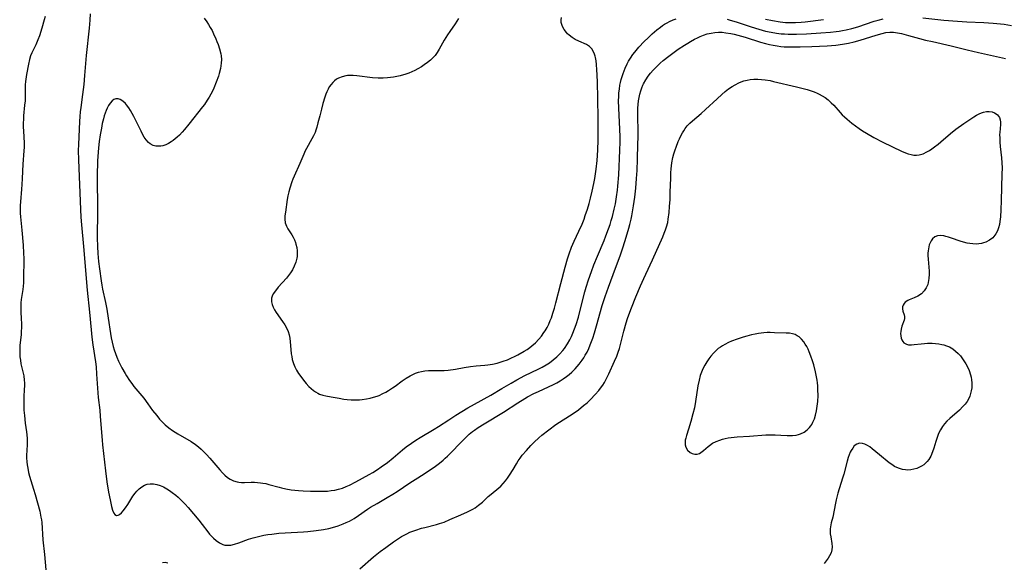
# Model space of a CAD drawing. Units: inches. Extents: x 2098551 to 2103928, y 170185 to 175635.
# Drawn here: x 2098665 to 2098856, y 171573 to 171678 of the extents above; entities that cross this region are included whole.
import ezdxf

# ---------------------------------------------------------------- set-up
doc = ezdxf.new("R2010")
doc.units = ezdxf.units.IN
doc.header["$MEASUREMENT"] = 0
doc.layers.add('c_06_T15S_R20E', color=7, linetype='Continuous')

msp = doc.modelspace()

# ---------------------------------------------------------------- linework, layer by layer
at = {"layer": 'c_06_T15S_R20E'}
for points in [[(2098669.93, 171678.51, 1012), (2098669.76, 171677.82, 1012), (2098669.3, 171676.26, 1012), (2098668.8, 171674.75, 1012), (2098668.52, 171674, 1012), (2098668.1, 171673.02, 1012), (2098667.37, 171671.48, 1012), (2098667.11, 171670.86, 1012), (2098666.89, 171670.17, 1012), (2098666.68, 171669.27, 1012), (2098666.31, 171667.26, 1012), (2098666.11, 171665.91, 1012), (2098666.05, 171665.24, 1012), (2098666.04, 171664.49, 1012), (2098666.05, 171663.17, 1012), (2098666.02, 171662.18, 1012), (2098665.95, 171661.33, 1012), (2098665.74, 171659.26, 1012), (2098665.7, 171658.51, 1012), (2098665.68, 171657.95, 1012), (2098665.69, 171657.12, 1012), (2098665.71, 171656.3, 1012), (2098665.83, 171654.02, 1012), (2098665.83, 171653.21, 1012), (2098665.8, 171652.47, 1012), (2098665.58, 171649.91, 1012), (2098665.5, 171647.15, 1012), (2098665.43, 171645.96, 1012), (2098665.36, 171645.09, 1012), (2098665.13, 171642.64, 1012), (2098665.08, 171641.89, 1012), (2098665.07, 171641.17, 1012), (2098665.09, 171640.42, 1012), (2098665.14, 171639.74, 1012), (2098665.41, 171637.11, 1012), (2098665.65, 171634.24, 1012), (2098665.74, 171632.72, 1012), (2098665.76, 171631.65, 1012), (2098665.73, 171627.66, 1012), (2098665.72, 171626.95, 1012), (2098665.67, 171626.28, 1012), (2098665.6, 171625.66, 1012), (2098665.28, 171623.72, 1012), (2098665.21, 171623.05, 1012), (2098665.18, 171622.31, 1012), (2098665.21, 171621.41, 1012), (2098665.3, 171619.92, 1012), (2098665.33, 171619.12, 1012), (2098665.33, 171618.32, 1012), (2098665.3, 171617.52, 1012), (2098665.27, 171616.97, 1012), (2098665.04, 171614.85, 1012), (2098664.99, 171614.09, 1012), (2098665, 171613.25, 1012), (2098665.04, 171612.62, 1012), (2098665.12, 171611.99, 1012), (2098665.24, 171611.28, 1012), (2098665.61, 171609.7, 1012), (2098665.76, 171608.97, 1012), (2098665.88, 171608.08, 1012), (2098665.91, 171607.58, 1012), (2098665.92, 171607.09, 1012), (2098665.88, 171606.21, 1012), (2098665.81, 171604.93, 1012), (2098665.79, 171604.05, 1012), (2098665.79, 171603.17, 1012), (2098665.82, 171602.28, 1012), (2098665.9, 171601.29, 1012), (2098666.07, 171599.77, 1012), (2098666.3, 171598.11, 1012), (2098666.43, 171596.87, 1012), (2098666.46, 171596.22, 1012), (2098666.45, 171595.58, 1012), (2098666.32, 171593.52, 1012), (2098666.32, 171593.09, 1012), (2098666.37, 171592.31, 1012), (2098666.44, 171591.7, 1012), (2098666.55, 171591.08, 1012), (2098666.72, 171590.21, 1012), (2098666.9, 171589.51, 1012), (2098667.13, 171588.72, 1012), (2098667.69, 171587.02, 1012), (2098668, 171585.97, 1012), (2098668.86, 171582.73, 1012), (2098669.11, 171581.58, 1012), (2098669.19, 171581.09, 1012), (2098669.26, 171580.54, 1012), (2098669.5, 171577.18, 1012), (2098669.77, 171574.38, 1012), (2098670.02, 171571.41, 1012)], [(2098678.66, 171679.03, 1010), (2098678.56, 171677.78, 1010), (2098678.42, 171676.24, 1010), (2098677.85, 171670.92, 1010), (2098677.56, 171667.08, 1010), (2098677.41, 171665.35, 1010), (2098677.16, 171663.39, 1010), (2098676.81, 171660.88, 1010), (2098676.71, 171660.07, 1010), (2098676.62, 171659.15, 1010), (2098676.56, 171658.19, 1010), (2098676.36, 171653.7, 1010), (2098676.34, 171652.56, 1010), (2098676.37, 171650.72, 1010), (2098676.76, 171641.17, 1010), (2098676.85, 171639.65, 1010), (2098676.95, 171638.18, 1010), (2098677.36, 171634.01, 1010), (2098678.07, 171625.55, 1010), (2098678.51, 171621.3, 1010), (2098678.81, 171617.83, 1010), (2098678.96, 171616.43, 1010), (2098679.16, 171614.92, 1010), (2098679.65, 171611.67, 1010), (2098679.77, 171610.72, 1010), (2098679.89, 171609.3, 1010), (2098680.13, 171605.63, 1010), (2098680.2, 171604.77, 1010), (2098680.48, 171602.32, 1010), (2098680.6, 171601.07, 1010), (2098680.94, 171596.48, 1010), (2098681.02, 171595.57, 1010), (2098681.6, 171590.55, 1010), (2098681.89, 171588.45, 1010), (2098682.21, 171586.43, 1010), (2098682.48, 171584.92, 1010), (2098682.76, 171583.63, 1010), (2098682.97, 171582.93, 1010), (2098683.21, 171582.37, 1010), (2098683.4, 171582.09, 1010), (2098683.73, 171581.89, 1010), (2098684.06, 171581.96, 1010), (2098684.33, 171582.12, 1010), (2098684.68, 171582.43, 1010), (2098685.04, 171582.84, 1010), (2098685.5, 171583.42, 1010), (2098685.95, 171584.08, 1010), (2098686.92, 171585.64, 1010), (2098687.33, 171586.22, 1010), (2098687.68, 171586.64, 1010), (2098688.13, 171587.09, 1010), (2098688.62, 171587.47, 1010), (2098689.13, 171587.77, 1010), (2098689.67, 171587.96, 1010), (2098690.28, 171588.05, 1010), (2098690.9, 171588.04, 1010), (2098691.58, 171587.91, 1010), (2098692.22, 171587.71, 1010), (2098692.83, 171587.44, 1010), (2098693.49, 171587.08, 1010), (2098694.03, 171586.75, 1010), (2098694.55, 171586.38, 1010), (2098695.2, 171585.88, 1010), (2098695.68, 171585.46, 1010), (2098696.14, 171585.03, 1010), (2098697.01, 171584.13, 1010), (2098697.61, 171583.44, 1010), (2098699.71, 171580.99, 1010), (2098700.36, 171580.18, 1010), (2098701.42, 171578.78, 1010), (2098701.78, 171578.33, 1010), (2098702.15, 171577.91, 1010), (2098702.53, 171577.52, 1010), (2098703.02, 171577.07, 1010), (2098703.66, 171576.62, 1010), (2098704.34, 171576.31, 1010), (2098704.72, 171576.21, 1010), (2098705.18, 171576.17, 1010), (2098705.86, 171576.21, 1010), (2098706.57, 171576.36, 1010), (2098707.41, 171576.62, 1010), (2098709.3, 171577.31, 1010), (2098710.2, 171577.61, 1010), (2098710.7, 171577.75, 1010), (2098711.47, 171577.94, 1010), (2098712.26, 171578.1, 1010), (2098713.06, 171578.23, 1010), (2098713.81, 171578.33, 1010), (2098715.17, 171578.47, 1010), (2098716.4, 171578.56, 1010), (2098719.96, 171578.77, 1010), (2098720.8, 171578.84, 1010), (2098722.4, 171579.01, 1010), (2098723.83, 171579.23, 1010), (2098724.86, 171579.43, 1010), (2098726.03, 171579.74, 1010), (2098726.7, 171579.94, 1010), (2098727.62, 171580.28, 1010), (2098728.22, 171580.54, 1010), (2098728.86, 171580.85, 1010), (2098729.75, 171581.37, 1010), (2098730.63, 171581.94, 1010), (2098732.36, 171583.12, 1010), (2098732.96, 171583.51, 1010), (2098734.21, 171584.26, 1010), (2098736.19, 171585.39, 1010), (2098737.28, 171586.03, 1010), (2098738.08, 171586.54, 1010), (2098740.58, 171588.25, 1010), (2098741.61, 171588.9, 1010), (2098743.35, 171589.98, 1010), (2098744.56, 171590.79, 1010), (2098745.28, 171591.29, 1010), (2098746.27, 171592.04, 1010), (2098746.99, 171592.62, 1010), (2098747.41, 171592.99, 1010), (2098747.82, 171593.37, 1010), (2098748.52, 171594.05, 1010), (2098750.4, 171596.05, 1010), (2098751.45, 171597.09, 1010), (2098752.06, 171597.65, 1010), (2098752.7, 171598.18, 1010), (2098753.05, 171598.44, 1010), (2098753.79, 171598.95, 1010), (2098754.96, 171599.69, 1010), (2098758.69, 171601.94, 1010), (2098761.47, 171603.73, 1010), (2098762.83, 171604.56, 1010), (2098763.37, 171604.87, 1010), (2098764.58, 171605.51, 1010), (2098765.46, 171605.92, 1010), (2098767.43, 171606.81, 1010), (2098768.4, 171607.29, 1010), (2098769.03, 171607.62, 1010), (2098769.64, 171607.97, 1010), (2098770.28, 171608.38, 1010), (2098770.88, 171608.81, 1010), (2098771.42, 171609.23, 1010), (2098771.93, 171609.68, 1010), (2098772.6, 171610.32, 1010), (2098773.35, 171611.18, 1010), (2098773.95, 171611.99, 1010), (2098774.25, 171612.45, 1010), (2098774.54, 171612.93, 1010), (2098774.88, 171613.56, 1010), (2098775.2, 171614.22, 1010), (2098775.51, 171614.96, 1010), (2098775.98, 171616.25, 1010), (2098776.3, 171617.24, 1010), (2098776.72, 171618.65, 1010), (2098777.82, 171622.54, 1010), (2098778.37, 171624.3, 1010), (2098779, 171626.1, 1010), (2098780.39, 171629.77, 1010), (2098781.26, 171632.17, 1010), (2098781.85, 171633.92, 1010), (2098782.45, 171635.79, 1010), (2098782.98, 171637.52, 1010), (2098783.16, 171638.21, 1010), (2098783.41, 171639.27, 1010), (2098783.56, 171639.94, 1010), (2098783.9, 171641.86, 1010), (2098784.13, 171643.51, 1010), (2098784.32, 171645.24, 1010), (2098784.47, 171647.17, 1010), (2098784.55, 171648.7, 1010), (2098784.65, 171650.89, 1010), (2098784.74, 171653.79, 1010), (2098784.77, 171655.15, 1010), (2098784.76, 171656.21, 1010), (2098784.69, 171659.23, 1010), (2098784.7, 171660.02, 1010), (2098784.72, 171660.73, 1010), (2098784.77, 171661.44, 1010), (2098784.85, 171662.18, 1010), (2098784.96, 171662.84, 1010), (2098785.1, 171663.47, 1010), (2098785.27, 171664.1, 1010), (2098785.48, 171664.71, 1010), (2098785.68, 171665.17, 1010), (2098785.83, 171665.48, 1010), (2098786.25, 171666.22, 1010), (2098786.73, 171666.93, 1010), (2098787.18, 171667.51, 1010), (2098787.66, 171668.08, 1010), (2098788.07, 171668.52, 1010), (2098788.45, 171668.9, 1010), (2098789.03, 171669.43, 1010), (2098789.64, 171669.95, 1010), (2098790.73, 171670.83, 1010), (2098791.46, 171671.37, 1010), (2098792.55, 171672.15, 1010), (2098793.74, 171672.94, 1010), (2098794.37, 171673.34, 1010), (2098794.91, 171673.67, 1010), (2098795.68, 171674.09, 1010), (2098796.24, 171674.38, 1010), (2098796.81, 171674.63, 1010), (2098797.44, 171674.88, 1010), (2098798.17, 171675.12, 1010), (2098798.9, 171675.29, 1010), (2098799.64, 171675.41, 1010), (2098800.36, 171675.46, 1010), (2098801.06, 171675.43, 1010), (2098801.76, 171675.36, 1010), (2098802.7, 171675.2, 1010), (2098803.36, 171675.05, 1010), (2098804.07, 171674.87, 1010), (2098805.51, 171674.46, 1010), (2098808.5, 171673.5, 1010), (2098809.46, 171673.24, 1010), (2098810.18, 171673.07, 1010), (2098810.92, 171672.92, 1010), (2098811.7, 171672.8, 1010), (2098812.43, 171672.71, 1010), (2098813.08, 171672.65, 1010), (2098813.74, 171672.62, 1010), (2098814.77, 171672.6, 1010), (2098816.16, 171672.61, 1010), (2098818.42, 171672.69, 1010), (2098821.41, 171672.84, 1010), (2098823.05, 171672.96, 1010), (2098824.37, 171673.11, 1010), (2098825.54, 171673.33, 1010), (2098826.59, 171673.58, 1010), (2098827.8, 171673.93, 1010), (2098830.85, 171674.9, 1010), (2098832.03, 171675.22, 1010), (2098832.76, 171675.37, 1010), (2098833.49, 171675.46, 1010), (2098834.24, 171675.44, 1010), (2098835, 171675.33, 1010), (2098835.79, 171675.17, 1010), (2098837.15, 171674.83, 1010), (2098839.29, 171674.24, 1010), (2098840.45, 171673.94, 1010), (2098841.77, 171673.63, 1010), (2098845.39, 171672.81, 1010), (2098848.48, 171672.04, 1010), (2098850.69, 171671.52, 1010), (2098855.94, 171670.35, 1010)], [(2098700.7, 171678.17, 1008), (2098701.22, 171677.47, 1008), (2098701.58, 171676.94, 1008), (2098701.91, 171676.38, 1008), (2098702.24, 171675.76, 1008), (2098702.54, 171675.14, 1008), (2098702.98, 171674.18, 1008), (2098703.2, 171673.64, 1008), (2098703.4, 171673.1, 1008), (2098703.7, 171672.23, 1008), (2098703.94, 171671.26, 1008), (2098704, 171670.87, 1008), (2098704.05, 171670.16, 1008), (2098704.02, 171669.44, 1008), (2098703.97, 171668.93, 1008), (2098703.88, 171668.42, 1008), (2098703.63, 171667.47, 1008), (2098703.47, 171666.96, 1008), (2098703.05, 171665.8, 1008), (2098702.57, 171664.59, 1008), (2098702.33, 171664.06, 1008), (2098702.02, 171663.45, 1008), (2098701.68, 171662.86, 1008), (2098701.31, 171662.28, 1008), (2098700.76, 171661.48, 1008), (2098700.39, 171660.99, 1008), (2098697.76, 171657.67, 1008), (2098696.88, 171656.59, 1008), (2098696.44, 171656.09, 1008), (2098695.91, 171655.53, 1008), (2098695.52, 171655.16, 1008), (2098695.13, 171654.82, 1008), (2098694.73, 171654.51, 1008), (2098694.33, 171654.24, 1008), (2098693.81, 171653.92, 1008), (2098693.28, 171653.67, 1008), (2098692.71, 171653.47, 1008), (2098692.34, 171653.4, 1008), (2098691.88, 171653.37, 1008), (2098691.36, 171653.41, 1008), (2098690.86, 171653.55, 1008), (2098690.28, 171653.85, 1008), (2098689.92, 171654.13, 1008), (2098689.47, 171654.65, 1008), (2098689.12, 171655.17, 1008), (2098688.79, 171655.75, 1008), (2098688.52, 171656.27, 1008), (2098687.1, 171659.14, 1008), (2098686.8, 171659.7, 1008), (2098686.45, 171660.29, 1008), (2098686.1, 171660.84, 1008), (2098685.68, 171661.4, 1008), (2098685.46, 171661.65, 1008), (2098684.98, 171662.1, 1008), (2098684.48, 171662.41, 1008), (2098684.06, 171662.56, 1008), (2098683.64, 171662.57, 1008), (2098683.25, 171662.44, 1008), (2098682.89, 171662.18, 1008), (2098682.48, 171661.72, 1008), (2098682.19, 171661.28, 1008), (2098681.92, 171660.77, 1008), (2098681.72, 171660.3, 1008), (2098681.53, 171659.8, 1008), (2098681.36, 171659.28, 1008), (2098681.19, 171658.67, 1008), (2098680.99, 171657.8, 1008), (2098680.81, 171656.91, 1008), (2098680.56, 171655.56, 1008), (2098680.37, 171654.31, 1008), (2098680.24, 171653.05, 1008), (2098680.17, 171652.23, 1008), (2098680.09, 171650.58, 1008), (2098680.01, 171647.64, 1008), (2098680.03, 171640.88, 1008), (2098679.99, 171635.66, 1008), (2098680.03, 171633.99, 1008), (2098680.1, 171632.6, 1008), (2098680.24, 171631.1, 1008), (2098680.42, 171629.67, 1008), (2098680.76, 171627.33, 1008), (2098680.89, 171626.52, 1008), (2098681.05, 171625.7, 1008), (2098681.62, 171623.11, 1008), (2098681.87, 171621.82, 1008), (2098682.15, 171620.11, 1008), (2098682.55, 171617.17, 1008), (2098682.7, 171616.32, 1008), (2098682.88, 171615.47, 1008), (2098683.09, 171614.63, 1008), (2098683.29, 171613.95, 1008), (2098683.52, 171613.25, 1008), (2098683.78, 171612.56, 1008), (2098684.13, 171611.78, 1008), (2098684.45, 171611.14, 1008), (2098684.78, 171610.52, 1008), (2098685.4, 171609.42, 1008), (2098685.69, 171608.94, 1008), (2098686.28, 171608.02, 1008), (2098686.68, 171607.44, 1008), (2098687.11, 171606.88, 1008), (2098689.01, 171604.6, 1008), (2098689.8, 171603.54, 1008), (2098690.74, 171602.24, 1008), (2098691.52, 171601.25, 1008), (2098692.09, 171600.59, 1008), (2098692.68, 171599.96, 1008), (2098693.19, 171599.48, 1008), (2098693.87, 171598.91, 1008), (2098694.57, 171598.38, 1008), (2098695.08, 171598.03, 1008), (2098695.6, 171597.7, 1008), (2098698.18, 171596.23, 1008), (2098699.04, 171595.66, 1008), (2098699.6, 171595.23, 1008), (2098700.13, 171594.77, 1008), (2098700.65, 171594.27, 1008), (2098701.15, 171593.75, 1008), (2098701.81, 171593.01, 1008), (2098703.72, 171590.76, 1008), (2098704.28, 171590.16, 1008), (2098704.75, 171589.71, 1008), (2098705.25, 171589.3, 1008), (2098705.78, 171588.96, 1008), (2098706.43, 171588.64, 1008), (2098707.11, 171588.42, 1008), (2098707.45, 171588.36, 1008), (2098707.93, 171588.31, 1008), (2098708.54, 171588.3, 1008), (2098709.8, 171588.35, 1008), (2098710.47, 171588.35, 1008), (2098711.03, 171588.33, 1008), (2098711.6, 171588.27, 1008), (2098712.07, 171588.2, 1008), (2098712.67, 171588.09, 1008), (2098713.27, 171587.94, 1008), (2098715.23, 171587.38, 1008), (2098715.71, 171587.25, 1008), (2098716.51, 171587.07, 1008), (2098717.6, 171586.9, 1008), (2098718.28, 171586.81, 1008), (2098718.97, 171586.75, 1008), (2098719.86, 171586.7, 1008), (2098721.33, 171586.64, 1008), (2098722.74, 171586.62, 1008), (2098723.68, 171586.62, 1008), (2098724.61, 171586.66, 1008), (2098725.34, 171586.73, 1008), (2098726, 171586.84, 1008), (2098726.75, 171587.02, 1008), (2098727.49, 171587.24, 1008), (2098728.22, 171587.52, 1008), (2098728.85, 171587.8, 1008), (2098730.07, 171588.44, 1008), (2098732.69, 171589.87, 1008), (2098733.4, 171590.27, 1008), (2098734.28, 171590.81, 1008), (2098735.02, 171591.31, 1008), (2098736.21, 171592.2, 1008), (2098737.34, 171593.11, 1008), (2098739.14, 171594.62, 1008), (2098739.86, 171595.19, 1008), (2098740.88, 171595.93, 1008), (2098741.69, 171596.48, 1008), (2098742.53, 171597, 1008), (2098745.28, 171598.65, 1008), (2098746.1, 171599.16, 1008), (2098748.08, 171600.46, 1008), (2098749.43, 171601.32, 1008), (2098751.79, 171602.74, 1008), (2098753.07, 171603.48, 1008), (2098756.23, 171605.23, 1008), (2098758.39, 171606.49, 1008), (2098760.16, 171607.54, 1008), (2098761.29, 171608.19, 1008), (2098762.84, 171608.99, 1008), (2098765.39, 171610.22, 1008), (2098766.19, 171610.64, 1008), (2098766.97, 171611.07, 1008), (2098767.6, 171611.47, 1008), (2098768.33, 171612.02, 1008), (2098769.02, 171612.61, 1008), (2098769.62, 171613.21, 1008), (2098770.18, 171613.85, 1008), (2098770.48, 171614.23, 1008), (2098771.07, 171615.11, 1008), (2098771.54, 171615.93, 1008), (2098771.85, 171616.56, 1008), (2098772.14, 171617.2, 1008), (2098772.46, 171618.02, 1008), (2098772.76, 171618.89, 1008), (2098773.2, 171620.33, 1008), (2098773.63, 171621.91, 1008), (2098774.47, 171625.2, 1008), (2098774.71, 171626.08, 1008), (2098775.16, 171627.52, 1008), (2098775.73, 171629.13, 1008), (2098776.21, 171630.4, 1008), (2098776.9, 171632.13, 1008), (2098778.16, 171635.16, 1008), (2098778.52, 171636.05, 1008), (2098779.03, 171637.4, 1008), (2098779.32, 171638.22, 1008), (2098779.57, 171639.03, 1008), (2098779.79, 171639.77, 1008), (2098780.15, 171641.19, 1008), (2098780.36, 171642.21, 1008), (2098780.6, 171643.58, 1008), (2098780.77, 171644.91, 1008), (2098780.84, 171645.65, 1008), (2098781, 171647.88, 1008), (2098781.23, 171652.59, 1008), (2098781.27, 171654.18, 1008), (2098781.27, 171655.2, 1008), (2098781.22, 171656.71, 1008), (2098781, 171660.77, 1008), (2098780.98, 171662.21, 1008), (2098781, 171662.96, 1008), (2098781.05, 171663.71, 1008), (2098781.13, 171664.45, 1008), (2098781.25, 171665.18, 1008), (2098781.35, 171665.73, 1008), (2098781.48, 171666.27, 1008), (2098781.65, 171666.87, 1008), (2098781.84, 171667.47, 1008), (2098782.23, 171668.5, 1008), (2098782.62, 171669.31, 1008), (2098782.92, 171669.87, 1008), (2098783.26, 171670.42, 1008), (2098783.73, 171671.11, 1008), (2098784.12, 171671.61, 1008), (2098784.91, 171672.54, 1008), (2098785.96, 171673.64, 1008), (2098786.68, 171674.35, 1008), (2098787.48, 171675.11, 1008), (2098788.41, 171675.92, 1008), (2098789.08, 171676.44, 1008), (2098789.48, 171676.73, 1008), (2098789.89, 171677, 1008), (2098790.36, 171677.27, 1008), (2098790.83, 171677.52, 1008), (2098791.58, 171677.85, 1008), (2098792.11, 171678.03, 1008)], [(2098749.95, 171678.11, 1006), (2098749.63, 171677.56, 1006), (2098749.32, 171677.07, 1006), (2098748.27, 171675.61, 1006), (2098747.82, 171674.95, 1006), (2098747.2, 171673.93, 1006), (2098746.25, 171672.17, 1006), (2098745.85, 171671.52, 1006), (2098745.44, 171670.97, 1006), (2098745.01, 171670.49, 1006), (2098744.54, 171670.04, 1006), (2098743.96, 171669.56, 1006), (2098743.35, 171669.12, 1006), (2098742.81, 171668.77, 1006), (2098742.07, 171668.33, 1006), (2098741.51, 171668.04, 1006), (2098740.93, 171667.77, 1006), (2098740.33, 171667.53, 1006), (2098739.76, 171667.33, 1006), (2098738.69, 171667.02, 1006), (2098738.05, 171666.87, 1006), (2098737.4, 171666.75, 1006), (2098736.81, 171666.66, 1006), (2098736.21, 171666.59, 1006), (2098735.36, 171666.53, 1006), (2098734.41, 171666.53, 1006), (2098733.3, 171666.6, 1006), (2098730.31, 171666.99, 1006), (2098729.55, 171667.07, 1006), (2098728.8, 171667.08, 1006), (2098728.45, 171667.06, 1006), (2098728.14, 171667.02, 1006), (2098727.43, 171666.84, 1006), (2098726.76, 171666.56, 1006), (2098726.35, 171666.34, 1006), (2098725.98, 171666.07, 1006), (2098725.61, 171665.73, 1006), (2098725.29, 171665.35, 1006), (2098724.95, 171664.86, 1006), (2098724.71, 171664.41, 1006), (2098724.49, 171663.94, 1006), (2098724.28, 171663.44, 1006), (2098724.07, 171662.85, 1006), (2098723.71, 171661.64, 1006), (2098723.42, 171660.56, 1006), (2098723.09, 171659.28, 1006), (2098722.76, 171657.89, 1006), (2098722.54, 171657.06, 1006), (2098722.35, 171656.49, 1006), (2098722.19, 171656.06, 1006), (2098721.89, 171655.38, 1006), (2098721.6, 171654.82, 1006), (2098720.54, 171652.97, 1006), (2098720.3, 171652.52, 1006), (2098719.99, 171651.86, 1006), (2098719.24, 171650.07, 1006), (2098718.13, 171647.58, 1006), (2098717.89, 171646.99, 1006), (2098717.7, 171646.47, 1006), (2098717.32, 171645.25, 1006), (2098717.12, 171644.55, 1006), (2098716.95, 171643.77, 1006), (2098716.82, 171643.1, 1006), (2098716.44, 171640.65, 1006), (2098716.36, 171639.94, 1006), (2098716.34, 171639.26, 1006), (2098716.43, 171638.55, 1006), (2098716.65, 171637.9, 1006), (2098716.94, 171637.37, 1006), (2098717.7, 171636.23, 1006), (2098717.94, 171635.8, 1006), (2098718.19, 171635.3, 1006), (2098718.4, 171634.78, 1006), (2098718.5, 171634.46, 1006), (2098718.66, 171633.81, 1006), (2098718.75, 171633.14, 1006), (2098718.76, 171632.42, 1006), (2098718.72, 171632.03, 1006), (2098718.67, 171631.7, 1006), (2098718.46, 171630.93, 1006), (2098718.17, 171630.18, 1006), (2098717.81, 171629.45, 1006), (2098717.47, 171628.89, 1006), (2098717.08, 171628.35, 1006), (2098716.66, 171627.84, 1006), (2098715.06, 171626.11, 1006), (2098714.51, 171625.43, 1006), (2098714.11, 171624.8, 1006), (2098713.91, 171624.39, 1006), (2098713.78, 171623.96, 1006), (2098713.74, 171623.26, 1006), (2098713.86, 171622.73, 1006), (2098714.05, 171622.24, 1006), (2098714.32, 171621.74, 1006), (2098714.64, 171621.23, 1006), (2098715.92, 171619.47, 1006), (2098716.36, 171618.8, 1006), (2098716.75, 171618.09, 1006), (2098716.99, 171617.51, 1006), (2098717.18, 171616.91, 1006), (2098717.32, 171616.23, 1006), (2098717.4, 171615.54, 1006), (2098717.5, 171614.05, 1006), (2098717.59, 171613.23, 1006), (2098717.67, 171612.66, 1006), (2098717.79, 171612.09, 1006), (2098718.01, 171611.34, 1006), (2098718.27, 171610.69, 1006), (2098718.59, 171610.07, 1006), (2098718.99, 171609.42, 1006), (2098719.42, 171608.8, 1006), (2098719.94, 171608.1, 1006), (2098720.46, 171607.49, 1006), (2098721, 171606.9, 1006), (2098721.45, 171606.48, 1006), (2098721.87, 171606.13, 1006), (2098722.31, 171605.83, 1006), (2098722.74, 171605.58, 1006), (2098723.08, 171605.43, 1006), (2098723.67, 171605.22, 1006), (2098724.29, 171605.06, 1006), (2098725.29, 171604.87, 1006), (2098726.87, 171604.6, 1006), (2098727.76, 171604.46, 1006), (2098728.4, 171604.38, 1006), (2098729.17, 171604.32, 1006), (2098730.24, 171604.29, 1006), (2098730.79, 171604.31, 1006), (2098731.33, 171604.36, 1006), (2098732.15, 171604.48, 1006), (2098732.85, 171604.62, 1006), (2098733.53, 171604.79, 1006), (2098734.2, 171605.01, 1006), (2098734.59, 171605.17, 1006), (2098735.31, 171605.5, 1006), (2098735.88, 171605.8, 1006), (2098736.43, 171606.13, 1006), (2098737.21, 171606.63, 1006), (2098737.7, 171606.97, 1006), (2098739.08, 171607.98, 1006), (2098739.85, 171608.51, 1006), (2098740.6, 171608.95, 1006), (2098741.11, 171609.22, 1006), (2098741.63, 171609.44, 1006), (2098742.21, 171609.64, 1006), (2098742.8, 171609.8, 1006), (2098743.44, 171609.91, 1006), (2098744.17, 171609.97, 1006), (2098744.71, 171609.97, 1006), (2098746.49, 171609.95, 1006), (2098747.2, 171609.98, 1006), (2098747.97, 171610.05, 1006), (2098749.4, 171610.26, 1006), (2098751.09, 171610.56, 1006), (2098752.31, 171610.76, 1006), (2098753.43, 171610.88, 1006), (2098755.09, 171611.02, 1006), (2098755.68, 171611.09, 1006), (2098756.57, 171611.23, 1006), (2098757.45, 171611.42, 1006), (2098758.24, 171611.63, 1006), (2098758.66, 171611.77, 1006), (2098759.45, 171612.07, 1006), (2098760.22, 171612.41, 1006), (2098760.85, 171612.71, 1006), (2098761.47, 171613.03, 1006), (2098762.7, 171613.72, 1006), (2098763.26, 171614.07, 1006), (2098763.8, 171614.44, 1006), (2098764.18, 171614.74, 1006), (2098764.88, 171615.35, 1006), (2098765.52, 171616.03, 1006), (2098766.05, 171616.65, 1006), (2098766.53, 171617.31, 1006), (2098766.77, 171617.68, 1006), (2098767.14, 171618.32, 1006), (2098767.47, 171618.98, 1006), (2098767.76, 171619.66, 1006), (2098767.96, 171620.17, 1006), (2098768.27, 171621.08, 1006), (2098768.55, 171622.02, 1006), (2098768.85, 171623.1, 1006), (2098769.79, 171626.83, 1006), (2098770.63, 171629.97, 1006), (2098771.09, 171631.59, 1006), (2098771.41, 171632.56, 1006), (2098771.88, 171633.86, 1006), (2098772.12, 171634.45, 1006), (2098772.38, 171635.04, 1006), (2098773.29, 171636.95, 1006), (2098773.9, 171638.29, 1006), (2098774.29, 171639.28, 1006), (2098774.54, 171640, 1006), (2098774.94, 171641.2, 1006), (2098775.27, 171642.33, 1006), (2098775.54, 171643.34, 1006), (2098775.88, 171644.69, 1006), (2098776.2, 171646.19, 1006), (2098776.37, 171647.15, 1006), (2098776.52, 171648.07, 1006), (2098776.64, 171648.92, 1006), (2098776.81, 171650.61, 1006), (2098776.95, 171652.65, 1006), (2098777.02, 171654.65, 1006), (2098777.05, 171656.19, 1006), (2098777.04, 171658.64, 1006), (2098776.99, 171662.73, 1006), (2098776.92, 171665.72, 1006), (2098776.85, 171667.19, 1006), (2098776.79, 171668.19, 1006), (2098776.69, 171669.22, 1006), (2098776.61, 171669.9, 1006), (2098776.49, 171670.54, 1006), (2098776.42, 171670.84, 1006), (2098776.3, 171671.22, 1006), (2098776.08, 171671.77, 1006), (2098775.79, 171672.25, 1006), (2098775.35, 171672.71, 1006), (2098774.74, 171673.08, 1006), (2098773.27, 171673.7, 1006), (2098772.6, 171674.04, 1006), (2098771.98, 171674.42, 1006), (2098771.41, 171674.86, 1006), (2098771.11, 171675.13, 1006), (2098770.87, 171675.39, 1006), (2098770.44, 171675.96, 1006), (2098770.12, 171676.56, 1006), (2098769.98, 171676.96, 1006), (2098769.89, 171677.36, 1006), (2098769.87, 171677.83, 1006), (2098769.92, 171678.29, 1006)], [(2098802, 171677.95, 1008), (2098802.59, 171677.8, 1008), (2098803.75, 171677.46, 1008), (2098806.44, 171676.55, 1008), (2098807.51, 171676.21, 1008), (2098808.8, 171675.85, 1008), (2098809.44, 171675.68, 1008), (2098810.55, 171675.44, 1008), (2098811.59, 171675.26, 1008), (2098812.44, 171675.16, 1008), (2098813.11, 171675.11, 1008), (2098813.82, 171675.08, 1008), (2098815.42, 171675.08, 1008), (2098817.38, 171675.15, 1008), (2098820.18, 171675.32, 1008), (2098822.04, 171675.47, 1008), (2098823.1, 171675.59, 1008), (2098823.73, 171675.67, 1008), (2098824.35, 171675.77, 1008), (2098825.03, 171675.91, 1008), (2098826.17, 171676.18, 1008), (2098827.35, 171676.52, 1008), (2098830.47, 171677.56, 1008), (2098831.29, 171677.81, 1008), (2098832.24, 171678.04, 1008)], [(2098809.44, 171677.96, 1006), (2098810.79, 171677.69, 1006), (2098812.27, 171677.47, 1006), (2098813.34, 171677.36, 1006), (2098814.28, 171677.31, 1006), (2098815.23, 171677.3, 1006), (2098816.35, 171677.37, 1006), (2098817.14, 171677.45, 1006), (2098820.7, 171677.9, 1006)], [(2098839.93, 171678.23, 1008), (2098844, 171677.81, 1008), (2098846.65, 171677.57, 1008), (2098848.43, 171677.46, 1008), (2098851.74, 171677.36, 1008), (2098853.52, 171677.23, 1008), (2098854.97, 171677.08, 1008), (2098855.67, 171676.99, 1008), (2098857.09, 171676.77, 1008)], [(2098730.87, 171571.62, 1012), (2098733.53, 171573.91, 1012), (2098734.81, 171574.95, 1012), (2098735.88, 171575.75, 1012), (2098737.38, 171576.82, 1012), (2098738.14, 171577.34, 1012), (2098738.95, 171577.85, 1012), (2098739.44, 171578.13, 1012), (2098739.94, 171578.39, 1012), (2098740.58, 171578.68, 1012), (2098741.15, 171578.91, 1012), (2098741.72, 171579.11, 1012), (2098742.83, 171579.45, 1012), (2098743.45, 171579.62, 1012), (2098745.7, 171580.18, 1012), (2098746.27, 171580.34, 1012), (2098747.18, 171580.66, 1012), (2098748.33, 171581.14, 1012), (2098750.46, 171582.06, 1012), (2098751.74, 171582.64, 1012), (2098752.73, 171583.16, 1012), (2098753.18, 171583.43, 1012), (2098753.88, 171583.9, 1012), (2098754.64, 171584.51, 1012), (2098755.75, 171585.57, 1012), (2098756.3, 171586.07, 1012), (2098757.78, 171587.25, 1012), (2098758.18, 171587.61, 1012), (2098758.66, 171588.13, 1012), (2098759.07, 171588.63, 1012), (2098759.46, 171589.15, 1012), (2098759.84, 171589.7, 1012), (2098760.54, 171590.82, 1012), (2098761.18, 171591.93, 1012), (2098761.52, 171592.48, 1012), (2098761.89, 171593.03, 1012), (2098762.32, 171593.58, 1012), (2098763.13, 171594.51, 1012), (2098763.98, 171595.45, 1012), (2098764.62, 171596.1, 1012), (2098765.56, 171596.96, 1012), (2098766.12, 171597.44, 1012), (2098767.48, 171598.52, 1012), (2098768.82, 171599.5, 1012), (2098769.52, 171599.98, 1012), (2098771.49, 171601.23, 1012), (2098772.17, 171601.68, 1012), (2098773.2, 171602.4, 1012), (2098774.21, 171603.18, 1012), (2098774.87, 171603.73, 1012), (2098775.55, 171604.38, 1012), (2098776.46, 171605.34, 1012), (2098777.15, 171606.13, 1012), (2098777.67, 171606.79, 1012), (2098777.9, 171607.13, 1012), (2098778.24, 171607.68, 1012), (2098778.8, 171608.7, 1012), (2098779.11, 171609.34, 1012), (2098780.2, 171611.76, 1012), (2098780.64, 171612.78, 1012), (2098780.91, 171613.5, 1012), (2098781.16, 171614.24, 1012), (2098781.38, 171615.02, 1012), (2098782.03, 171617.61, 1012), (2098782.47, 171619.23, 1012), (2098782.72, 171620.04, 1012), (2098782.96, 171620.75, 1012), (2098783.47, 171622.11, 1012), (2098784.33, 171624.25, 1012), (2098785.22, 171626.37, 1012), (2098785.88, 171627.81, 1012), (2098787.12, 171630.41, 1012), (2098787.57, 171631.38, 1012), (2098789.53, 171635.85, 1012), (2098789.84, 171636.59, 1012), (2098790.07, 171637.21, 1012), (2098790.25, 171637.76, 1012), (2098790.49, 171638.65, 1012), (2098790.6, 171639.29, 1012), (2098790.76, 171640.59, 1012), (2098790.86, 171641.69, 1012), (2098790.95, 171643.1, 1012), (2098791, 171644.51, 1012), (2098791.08, 171647.19, 1012), (2098791.13, 171648.24, 1012), (2098791.19, 171649, 1012), (2098791.32, 171650.15, 1012), (2098791.52, 171651.2, 1012), (2098791.69, 171651.9, 1012), (2098791.94, 171652.69, 1012), (2098792.13, 171653.23, 1012), (2098792.53, 171654.28, 1012), (2098792.75, 171654.79, 1012), (2098793.03, 171655.38, 1012), (2098793.34, 171655.96, 1012), (2098793.59, 171656.38, 1012), (2098793.87, 171656.79, 1012), (2098794.29, 171657.33, 1012), (2098794.75, 171657.83, 1012), (2098795.27, 171658.32, 1012), (2098796.99, 171659.74, 1012), (2098797.82, 171660.47, 1012), (2098800.08, 171662.57, 1012), (2098800.98, 171663.39, 1012), (2098801.65, 171663.96, 1012), (2098802.3, 171664.47, 1012), (2098802.97, 171664.94, 1012), (2098803.57, 171665.29, 1012), (2098804.25, 171665.64, 1012), (2098804.74, 171665.85, 1012), (2098805.25, 171666.02, 1012), (2098805.86, 171666.19, 1012), (2098806.48, 171666.3, 1012), (2098807.17, 171666.37, 1012), (2098807.97, 171666.37, 1012), (2098808.67, 171666.32, 1012), (2098809.38, 171666.24, 1012), (2098810.32, 171666.08, 1012), (2098811.01, 171665.93, 1012), (2098815.43, 171664.88, 1012), (2098816.76, 171664.55, 1012), (2098817.53, 171664.34, 1012), (2098818.29, 171664.1, 1012), (2098818.88, 171663.9, 1012), (2098819.45, 171663.66, 1012), (2098819.85, 171663.47, 1012), (2098820.44, 171663.16, 1012), (2098821, 171662.8, 1012), (2098821.6, 171662.34, 1012), (2098822.18, 171661.81, 1012), (2098822.66, 171661.31, 1012), (2098823.92, 171659.89, 1012), (2098824.31, 171659.49, 1012), (2098824.75, 171659.05, 1012), (2098825.25, 171658.59, 1012), (2098826.14, 171657.85, 1012), (2098826.84, 171657.32, 1012), (2098827.55, 171656.8, 1012), (2098828.23, 171656.35, 1012), (2098828.98, 171655.89, 1012), (2098830.42, 171655.1, 1012), (2098832.17, 171654.2, 1012), (2098835.78, 171652.42, 1012), (2098836.54, 171652.1, 1012), (2098837.1, 171651.91, 1012), (2098837.66, 171651.76, 1012), (2098838.17, 171651.67, 1012), (2098838.67, 171651.64, 1012), (2098839.22, 171651.7, 1012), (2098839.95, 171651.92, 1012), (2098840.67, 171652.27, 1012), (2098841.17, 171652.57, 1012), (2098841.68, 171652.89, 1012), (2098842.19, 171653.25, 1012), (2098842.89, 171653.8, 1012), (2098843.4, 171654.23, 1012), (2098845.26, 171655.87, 1012), (2098846.27, 171656.66, 1012), (2098847.85, 171657.78, 1012), (2098849.78, 171659.09, 1012), (2098850.3, 171659.4, 1012), (2098850.83, 171659.67, 1012), (2098851.26, 171659.85, 1012), (2098851.69, 171659.98, 1012), (2098852.24, 171660.08, 1012), (2098852.78, 171660.1, 1012), (2098853.35, 171660.03, 1012), (2098853.82, 171659.86, 1012), (2098854.12, 171659.68, 1012), (2098854.38, 171659.46, 1012), (2098854.58, 171659.2, 1012), (2098854.74, 171658.92, 1012), (2098854.88, 171658.5, 1012), (2098854.95, 171658.05, 1012), (2098854.95, 171657.57, 1012), (2098854.79, 171656.04, 1012), (2098854.78, 171655.64, 1012), (2098854.79, 171654.92, 1012), (2098854.83, 171654.15, 1012), (2098854.9, 171653.3, 1012), (2098855.16, 171651.14, 1012), (2098855.23, 171650.19, 1012), (2098855.25, 171649.23, 1012), (2098855.23, 171647.95, 1012), (2098855.08, 171642.85, 1012), (2098855.02, 171641.07, 1012), (2098854.94, 171639.71, 1012), (2098854.84, 171638.8, 1012), (2098854.74, 171638.21, 1012), (2098854.57, 171637.59, 1012), (2098854.35, 171636.98, 1012), (2098854.05, 171636.43, 1012), (2098853.69, 171635.93, 1012), (2098853.44, 171635.67, 1012), (2098852.82, 171635.18, 1012), (2098852.12, 171634.82, 1012), (2098851.69, 171634.66, 1012), (2098851.24, 171634.55, 1012), (2098850.75, 171634.48, 1012), (2098850.24, 171634.46, 1012), (2098849.59, 171634.49, 1012), (2098849.04, 171634.55, 1012), (2098848.49, 171634.65, 1012), (2098847.78, 171634.83, 1012), (2098847.11, 171635.03, 1012), (2098845.44, 171635.62, 1012), (2098844.9, 171635.79, 1012), (2098844.37, 171635.94, 1012), (2098843.97, 171636.02, 1012), (2098843.34, 171636.1, 1012), (2098842.76, 171636.05, 1012), (2098842.24, 171635.82, 1012), (2098841.8, 171635.45, 1012), (2098841.53, 171635.09, 1012), (2098841.3, 171634.68, 1012), (2098841.16, 171634.31, 1012), (2098841.05, 171633.93, 1012), (2098840.92, 171633.14, 1012), (2098840.88, 171632.68, 1012), (2098840.88, 171632.22, 1012), (2098840.91, 171631.5, 1012), (2098841.07, 171629.95, 1012), (2098841.13, 171629.21, 1012), (2098841.14, 171628.6, 1012), (2098841.1, 171627.8, 1012), (2098840.97, 171627.04, 1012), (2098840.85, 171626.63, 1012), (2098840.55, 171625.97, 1012), (2098840.15, 171625.38, 1012), (2098839.62, 171624.82, 1012), (2098838.93, 171624.34, 1012), (2098838.22, 171624.02, 1012), (2098837.28, 171623.66, 1012), (2098836.99, 171623.51, 1012), (2098836.51, 171623.19, 1012), (2098836.28, 171622.93, 1012), (2098836.11, 171622.65, 1012), (2098835.99, 171622.29, 1012), (2098835.97, 171621.92, 1012), (2098836.04, 171621.44, 1012), (2098836.28, 171620.73, 1012), (2098836.36, 171620.4, 1012), (2098836.39, 171620.07, 1012), (2098836.31, 171619.69, 1012), (2098835.86, 171618.58, 1012), (2098835.69, 171617.99, 1012), (2098835.62, 171617.55, 1012), (2098835.6, 171617.11, 1012), (2098835.64, 171616.68, 1012), (2098835.73, 171616.26, 1012), (2098835.87, 171615.9, 1012), (2098836.05, 171615.61, 1012), (2098836.26, 171615.36, 1012), (2098836.74, 171615.07, 1012), (2098837.16, 171614.96, 1012), (2098837.72, 171614.94, 1012), (2098838.2, 171614.99, 1012), (2098839.6, 171615.17, 1012), (2098840.21, 171615.23, 1012), (2098840.83, 171615.26, 1012), (2098841.69, 171615.26, 1012), (2098842.37, 171615.22, 1012), (2098842.99, 171615.15, 1012), (2098843.61, 171615.03, 1012), (2098843.96, 171614.94, 1012), (2098844.52, 171614.76, 1012), (2098845.06, 171614.53, 1012), (2098845.7, 171614.16, 1012), (2098846.26, 171613.72, 1012), (2098846.74, 171613.28, 1012), (2098847.18, 171612.8, 1012), (2098847.75, 171612.06, 1012), (2098848.26, 171611.28, 1012), (2098848.51, 171610.79, 1012), (2098848.87, 171609.99, 1012), (2098849.14, 171609.15, 1012), (2098849.25, 171608.68, 1012), (2098849.33, 171608.2, 1012), (2098849.39, 171607.6, 1012), (2098849.4, 171606.99, 1012), (2098849.38, 171606.65, 1012), (2098849.3, 171606.07, 1012), (2098849.17, 171605.5, 1012), (2098849.01, 171605.02, 1012), (2098848.8, 171604.57, 1012), (2098848.47, 171604.01, 1012), (2098848.08, 171603.48, 1012), (2098847.66, 171602.99, 1012), (2098846.98, 171602.32, 1012), (2098845.11, 171600.66, 1012), (2098844.57, 171600.15, 1012), (2098844.13, 171599.67, 1012), (2098843.74, 171599.17, 1012), (2098843.32, 171598.53, 1012), (2098842.96, 171597.8, 1012), (2098842.67, 171597.04, 1012), (2098842.41, 171596.25, 1012), (2098842.03, 171594.93, 1012), (2098841.8, 171594.21, 1012), (2098841.47, 171593.42, 1012), (2098841.08, 171592.77, 1012), (2098840.77, 171592.38, 1012), (2098840.43, 171592.03, 1012), (2098840.09, 171591.75, 1012), (2098839.63, 171591.45, 1012), (2098839.13, 171591.19, 1012), (2098838.74, 171591.04, 1012), (2098838.18, 171590.87, 1012), (2098837.6, 171590.77, 1012), (2098837.02, 171590.72, 1012), (2098836.52, 171590.74, 1012), (2098835.98, 171590.82, 1012), (2098835.19, 171591.06, 1012), (2098834.43, 171591.42, 1012), (2098833.9, 171591.76, 1012), (2098833.39, 171592.14, 1012), (2098831.5, 171593.63, 1012), (2098830.07, 171594.83, 1012), (2098829.63, 171595.18, 1012), (2098829.19, 171595.48, 1012), (2098828.69, 171595.73, 1012), (2098828.2, 171595.88, 1012), (2098827.62, 171595.9, 1012), (2098827.1, 171595.72, 1012), (2098826.64, 171595.37, 1012), (2098826.32, 171594.98, 1012), (2098826.03, 171594.52, 1012), (2098825.85, 171594.16, 1012), (2098825.64, 171593.67, 1012), (2098825.46, 171593.15, 1012), (2098825.24, 171592.45, 1012), (2098824.59, 171589.9, 1012), (2098824.38, 171589.15, 1012), (2098823.47, 171586.21, 1012), (2098823.12, 171584.95, 1012), (2098822.98, 171584.31, 1012), (2098822.46, 171581.61, 1012), (2098822.17, 171580.49, 1012), (2098822.08, 171580.1, 1012), (2098821.99, 171579.32, 1012), (2098821.99, 171578.4, 1012), (2098822.06, 171577.81, 1012), (2098822.3, 171576.47, 1012), (2098822.35, 171575.86, 1012), (2098822.3, 171575.26, 1012), (2098822.13, 171574.68, 1012), (2098821.85, 171574.11, 1012), (2098821.55, 171573.63, 1012), (2098821.21, 171573.16, 1012), (2098820.79, 171572.63, 1012)], [(2098692.68, 171572.84, 1012), (2098693.17, 171572.87, 1012), (2098693.71, 171572.76, 1012)]]:
    msp.add_polyline3d(points, dxfattribs=at)
msp.add_polyline3d([(2098818.63, 171599.97, 1012), (2098818.91, 171600.64, 1012), (2098819.14, 171601.35, 1012), (2098819.33, 171602.16, 1012), (2098819.47, 171603.07, 1012), (2098819.56, 171603.97, 1012), (2098819.61, 171605.12, 1012), (2098819.6, 171606.27, 1012), (2098819.56, 171606.99, 1012), (2098819.51, 171607.57, 1012), (2098819.44, 171608.14, 1012), (2098819.28, 171609.07, 1012), (2098819.13, 171609.75, 1012), (2098818.78, 171611.08, 1012), (2098818.54, 171611.86, 1012), (2098818.24, 171612.76, 1012), (2098817.9, 171613.62, 1012), (2098817.69, 171614.1, 1012), (2098817.43, 171614.61, 1012), (2098817.15, 171615.1, 1012), (2098816.87, 171615.51, 1012), (2098816.44, 171616.03, 1012), (2098815.96, 171616.47, 1012), (2098815.6, 171616.72, 1012), (2098815.2, 171616.92, 1012), (2098814.68, 171617.08, 1012), (2098814.06, 171617.18, 1012), (2098813.43, 171617.22, 1012), (2098811.19, 171617.3, 1012), (2098810.35, 171617.32, 1012), (2098809.78, 171617.31, 1012), (2098809.11, 171617.27, 1012), (2098808.11, 171617.15, 1012), (2098807.41, 171617.02, 1012), (2098806.71, 171616.88, 1012), (2098805.81, 171616.65, 1012), (2098805.12, 171616.45, 1012), (2098803.92, 171616.06, 1012), (2098802.82, 171615.63, 1012), (2098802.24, 171615.37, 1012), (2098801.57, 171615.03, 1012), (2098801.12, 171614.78, 1012), (2098800.7, 171614.51, 1012), (2098800.3, 171614.22, 1012), (2098799.88, 171613.85, 1012), (2098799.34, 171613.32, 1012), (2098798.84, 171612.74, 1012), (2098798.44, 171612.22, 1012), (2098798.06, 171611.69, 1012), (2098797.66, 171611.01, 1012), (2098797.29, 171610.29, 1012), (2098797.03, 171609.65, 1012), (2098796.8, 171609, 1012), (2098796.56, 171608.12, 1012), (2098796.35, 171607.01, 1012), (2098795.89, 171604, 1012), (2098795.66, 171602.74, 1012), (2098795.39, 171601.62, 1012), (2098794.97, 171600.1, 1012), (2098794.52, 171598.61, 1012), (2098794.12, 171597.41, 1012), (2098793.98, 171596.89, 1012), (2098793.9, 171596.47, 1012), (2098793.87, 171596.06, 1012), (2098793.9, 171595.57, 1012), (2098794.02, 171595.13, 1012), (2098794.32, 171594.57, 1012), (2098794.83, 171594.1, 1012), (2098795.23, 171593.9, 1012), (2098795.72, 171593.78, 1012), (2098796.22, 171593.81, 1012), (2098796.63, 171593.94, 1012), (2098796.92, 171594.11, 1012), (2098797.43, 171594.5, 1012), (2098798.31, 171595.28, 1012), (2098798.57, 171595.49, 1012), (2098799.2, 171595.89, 1012), (2098799.91, 171596.25, 1012), (2098800.59, 171596.51, 1012), (2098801.09, 171596.67, 1012), (2098801.6, 171596.8, 1012), (2098802.21, 171596.92, 1012), (2098802.79, 171597.02, 1012), (2098803.94, 171597.13, 1012), (2098806.37, 171597.27, 1012), (2098809.47, 171597.5, 1012), (2098810.08, 171597.52, 1012), (2098811.32, 171597.53, 1012), (2098812.38, 171597.48, 1012), (2098813.61, 171597.4, 1012), (2098814.15, 171597.38, 1012), (2098814.69, 171597.39, 1012), (2098815.4, 171597.48, 1012), (2098815.82, 171597.58, 1012), (2098816.22, 171597.71, 1012), (2098816.93, 171598.06, 1012), (2098817.48, 171598.47, 1012), (2098817.97, 171598.96, 1012), (2098818.23, 171599.29, 1012), (2098818.4, 171599.55, 1012)], close=True, dxfattribs=at)

doc.saveas('drawing.dxf')
